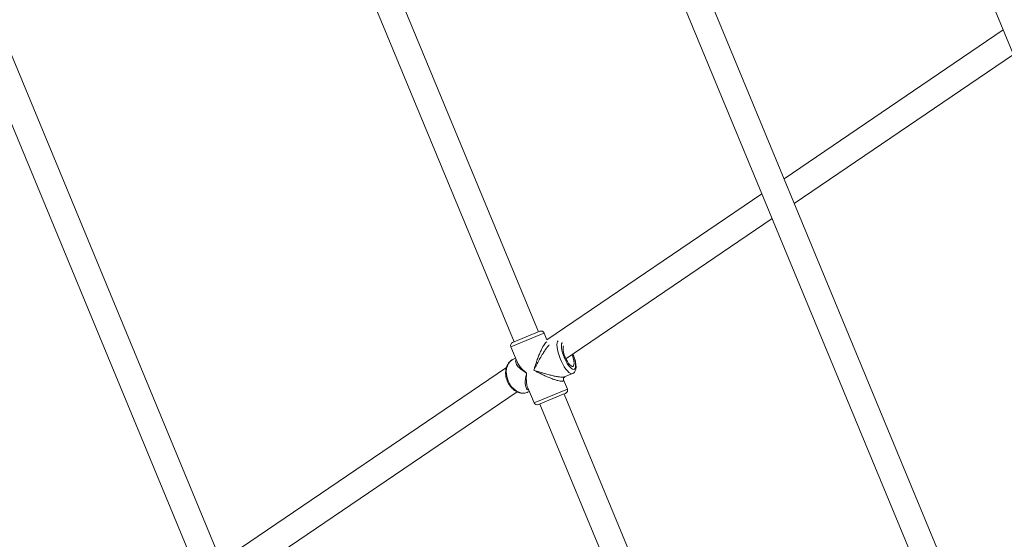
# Model space of a CAD drawing. Units: millimetres. Extents: x -527 to 9752, y -333 to 10948.
# Drawn here: x 3331 to 3933, y 3891 to 4208 of the extents above; entities that cross this region are included whole.
import ezdxf

# ---------------------------------------------------------------- set-up
doc = ezdxf.new("R2010")
doc.units = ezdxf.units.MM
doc.layers.add('Dimensions', color=7, linetype='Continuous')
doc.layers.add('Warstwa 1', color=7, linetype='Continuous')
doc.styles.get("Standard").update_dxf_attribs({"font": 'arial.ttf'})
doc.dimstyles.new('Leikkiset keinu', dxfattribs={"dimtxt": 150, "dimasz": 2.5, "dimexe": 0.06, "dimexo": 0.625, "dimtad": 0, "dimtih": 1, "dimtoh": 1, "dimdec": 0, "dimtxsty": 'Standard', "dimcen": 2.5, "dimadec": 0, "dimazin": 0, "dimtfac": 1, "dimtmove": 0, "dimatfit": 3, "dimfxl": 1, "dimarcsym": 0})

# ---------------------------------------------------------------- blocks, each defined once
blk = doc.blocks.new('*D2')
at = {"layer": 'Defpoints', "color": 0}
for p in [(5279.11, 9542.62), (-300.24, 672.63), (5279.11, 672.63)]:
    blk.add_point(p, dxfattribs=at)
at = {"layer": 'Dimensions', "color": 0, "lineweight": -2}
for p, q in [((5278.49, 9542.62), (-300.3, 9542.62)), ((-300.24, 9540.12), (-300.24, 5184.83)), ((-300.24, 675.13), (-300.24, 5030.43)), ((5278.49, 672.63), (-300.3, 672.63))]:
    blk.add_line(p, q, dxfattribs=at)
at = {"layer": 'Dimensions', "color": 0}
for points in [[(-299.82, 9540.12), (-300.66, 9540.12), (-300.24, 9542.62)], [(-300.66, 675.13), (-299.82, 675.13), (-300.24, 672.63)]]:
    blk.add_solid(points, dxfattribs=at)
at = {"layer": 'Dimensions', "color": 0, "lineweight": 5, "insert": (-300.24, 5107.63), "char_height": 150, "attachment_point": 5}
blk.add_mtext('8870', dxfattribs=at)
blk = doc.blocks.new('*D3')
at = {"layer": 'Defpoints', "color": 0}
for p in [(844.11, 5107.63), (9714.1, 5107.62), (9714.1, -234.85)]:
    blk.add_point(p, dxfattribs=at)
at = {"layer": 'Dimensions', "color": 0, "lineweight": -2}
for p, q in [((844.11, 5107), (844.11, -234.91)), ((9714.1, 5107), (9714.1, -234.91)), ((846.61, -234.85), (5054.98, -234.85)), ((9711.6, -234.85), (5503.23, -234.85))]:
    blk.add_line(p, q, dxfattribs=at)
at = {"layer": 'Dimensions', "color": 0}
for points in [[(846.61, -234.43), (846.61, -235.27), (844.11, -234.85)], [(9711.6, -235.27), (9711.6, -234.43), (9714.1, -234.85)]]:
    blk.add_solid(points, dxfattribs=at)
at = {"layer": 'Dimensions', "color": 0, "lineweight": 5, "insert": (5279.11, -234.85), "char_height": 150, "attachment_point": 5}
blk.add_mtext('8870', dxfattribs=at)
blk = doc.blocks.new('*D4')
at = {"layer": 'Defpoints', "color": 0}
for p in [(492.06, 8064.59), (5278.88, 8064.59), (5280.66, 2150.97)]:
    blk.add_point(p, dxfattribs=at)
at = {"layer": 'Dimensions', "color": 0, "lineweight": -2}
for p, q in [((5278.25, 8064.59), (492, 8064.59)), ((492.06, 8062.09), (492.06, 5184.98)), ((492.06, 2153.47), (492.06, 5030.58)), ((5280.04, 2150.97), (492, 2150.97))]:
    blk.add_line(p, q, dxfattribs=at)
at = {"layer": 'Dimensions', "color": 0}
for points in [[(492.48, 8062.09), (491.65, 8062.09), (492.06, 8064.59)], [(491.65, 2153.47), (492.48, 2153.47), (492.06, 2150.97)]]:
    blk.add_solid(points, dxfattribs=at)
at = {"layer": 'Dimensions', "color": 0, "lineweight": 5, "insert": (492.06, 5107.78), "char_height": 150, "attachment_point": 5}
blk.add_mtext('5914', dxfattribs=at)
blk = doc.blocks.new('*D5')
at = {"layer": 'Defpoints', "color": 0}
for p in [(2322.14, 5107.43), (8235.77, 5109.18), (8235.77, 404.04)]:
    blk.add_point(p, dxfattribs=at)
at = {"layer": 'Dimensions', "color": 0, "lineweight": -2}
for p, q in [((2322.14, 5106.81), (2322.14, 403.98)), ((8235.77, 5108.56), (8235.77, 403.98)), ((2324.64, 404.04), (5054.9, 404.04)), ((8233.27, 404.04), (5503, 404.04))]:
    blk.add_line(p, q, dxfattribs=at)
at = {"layer": 'Dimensions', "color": 0}
for points in [[(2324.64, 404.46), (2324.64, 403.62), (2322.14, 404.04)], [(8233.27, 403.62), (8233.27, 404.46), (8235.77, 404.04)]]:
    blk.add_solid(points, dxfattribs=at)
at = {"layer": 'Dimensions', "color": 0, "lineweight": 5, "insert": (5278.95, 404.04), "char_height": 150, "attachment_point": 5}
blk.add_mtext('5914', dxfattribs=at)

msp = doc.modelspace()

# ---------------------------------------------------------------- linework, layer by layer
at = {"layer": 'Warstwa 1', "lineweight": 5}
for points in [[(4070.11, 3909.94), (4070.11, 3909.94), (3826.78, 4497.39), (3826.78, 4497.39)], [(3810.81, 4494.13), (3810.81, 4494.13), (4058.45, 3896.28), (4058.45, 3896.28)], [(3649.66, 4427.38), (3649.66, 4427.38), (3924.95, 3762.78), (3924.95, 3762.78)], [(3936.61, 3776.44), (3936.61, 3776.44), (3665.63, 4430.64), (3665.63, 4430.64)], [(3648.07, 4017.25), (3648.07, 4017.25), (3509.27, 4352.34), (3509.27, 4352.34)], [(3494.48, 4346.22), (3494.48, 4346.22), (3633.28, 4011.13), (3633.28, 4011.13)], [(3453.2, 3879.96), (3453.2, 3879.96), (3294.4, 4263.34), (3294.4, 4263.34)], [(3279.62, 4257.22), (3279.62, 4257.22), (3435.54, 3880.8), (3435.54, 3880.8)], [(3931.93, 4201.72), (3931.93, 4201.72), (3798.12, 4110.78), (3798.12, 4110.78)], [(3804.37, 4095.69), (3804.37, 4095.69), (3938.18, 4186.63), (3938.18, 4186.63)], [(3784.61, 4101.6), (3784.61, 4101.6), (3653.33, 4012.38), (3653.33, 4012.38)], [(3664.88, 4000.88), (3664.88, 4000.88), (3790.86, 4086.5), (3790.86, 4086.5)], [(3648.99, 4017.64), (3648.99, 4017.64), (3632.36, 4010.75), (3632.36, 4010.75)], [(3649.92, 4015.86), (3649.92, 4015.86), (3651.6, 4016.55), (3651.6, 4016.55)], [(3653.33, 4012.38), (3653.33, 4012.38), (3651.6, 4016.55), (3651.6, 4016.55)], [(3631.28, 4008.13), (3631.28, 4008.13), (3649.92, 4015.86), (3649.92, 4015.86)], [(3631.28, 4008.13), (3631.28, 4008.13), (3635.06, 3999.01), (3635.06, 3999.01)], [(3634.15, 4001.21), (3634.15, 4001.21), (3632.96, 4000.72), (3632.96, 4000.72)], [(3628.55, 3995.54), (3628.55, 3995.54), (3455.43, 3877.88), (3455.43, 3877.88)], [(3665.76, 3982.37), (3665.76, 3982.37), (3663.38, 3988.11), (3663.38, 3988.11)], [(3664.08, 3989.79), (3664.08, 3989.79), (3668.95, 3991.81), (3668.95, 3991.81)], [(3464.42, 3864.65), (3464.42, 3864.65), (3635.11, 3980.65), (3635.11, 3980.65)], [(3641.38, 3980.39), (3641.38, 3980.39), (3642.57, 3980.88), (3642.57, 3980.88)], [(3641.66, 3983.07), (3641.66, 3983.07), (3645.44, 3973.95), (3645.44, 3973.95)], [(3665.76, 3982.37), (3665.76, 3982.37), (3645.44, 3973.95), (3645.44, 3973.95)], [(3664.68, 3979.76), (3665.7, 3980.18), (3666.18, 3981.35), (3665.76, 3982.37)], [(3648.05, 3972.87), (3648.05, 3972.87), (3663.3, 3979.19), (3663.3, 3979.19)], [(3663.3, 3979.19), (3663.3, 3979.19), (3664.68, 3979.76), (3664.68, 3979.76)], [(3799.06, 3652.71), (3799.06, 3652.71), (3663.76, 3979.37), (3663.76, 3979.37)], [(3648.97, 3973.25), (3648.97, 3973.25), (3785.06, 3644.72), (3785.06, 3644.72)]]:
    msp.add_open_spline(points, degree=3, dxfattribs=at)
for points, knots in [([(3651.6, 4016.55), (3651.4, 4017.04), (3651.01, 4017.43), (3650.52, 4017.64), (3650.52, 4017.64), (3650.03, 4017.84), (3649.48, 4017.84), (3648.99, 4017.64)], [0, 0, 0, 0, 0.333333, 0.333333, 0.333333, 0.333333, 1, 1, 1, 1]), ([(3632.36, 4010.75), (3631.87, 4010.54), (3631.48, 4010.15), (3631.28, 4009.66), (3631.28, 4009.66), (3631.07, 4009.17), (3631.07, 4008.62), (3631.28, 4008.13)], [0, 0, 0, 0, 0.333333, 0.333333, 0.333333, 0.333333, 1, 1, 1, 1]), ([(3653.14, 4011.19), (3653.01, 4011.13), (3652.87, 4011.06), (3652.73, 4010.95), (3652.73, 4010.95), (3652.5, 4010.77), (3652.25, 4010.45), (3651.98, 4010.09), (3651.98, 4010.09), (3651.7, 4009.7), (3651.42, 4009.25), (3651.13, 4008.75), (3651.13, 4008.75), (3650.82, 4008.21), (3650.5, 4007.62), (3650.2, 4006.99), (3650.2, 4006.99), (3649.85, 4006.3), (3649.51, 4005.56), (3649.18, 4004.8), (3649.18, 4004.8), (3648.85, 4004.05), (3648.53, 4003.26), (3648.22, 4002.47), (3648.22, 4002.47), (3647.85, 4001.54), (3647.5, 4000.6), (3647.16, 3999.65), (3647.16, 3999.65), (3646.94, 3999.04), (3646.74, 3998.44), (3646.53, 3997.83), (3646.53, 3997.83), (3646.34, 3997.24), (3646.14, 3996.65), (3645.96, 3996.06), (3645.96, 3996.06), (3645.73, 3995.35), (3645.52, 3994.63), (3645.31, 3993.92)], [0, 0, 0, 0, 0.090909, 0.090909, 0.090909, 0.090909, 0.181818, 0.181818, 0.181818, 0.181818, 0.272727, 0.272727, 0.272727, 0.272727, 0.363636, 0.363636, 0.363636, 0.363636, 0.454545, 0.454545, 0.454545, 0.454545, 0.545455, 0.545455, 0.545455, 0.545455, 0.636364, 0.636364, 0.636364, 0.636364, 0.727273, 0.727273, 0.727273, 0.727273, 0.818182, 0.818182, 0.818182, 0.818182, 1, 1, 1, 1]), ([(3660.18, 4011.91), (3660.18, 4011.91), (3659.82, 4011.41), (3659.82, 4011.41), (3659.82, 4011.41), (3659.82, 4011.41), (3659.55, 4010.55), (3659.55, 4010.55), (3659.55, 4010.55), (3659.55, 4010.55), (3659.44, 4009.41), (3659.44, 4009.41), (3659.44, 4009.41), (3659.44, 4009.41), (3659.51, 4008.03), (3659.51, 4008.03), (3659.51, 4008.03), (3659.51, 4008.03), (3659.74, 4006.46), (3659.74, 4006.46), (3659.74, 4006.46), (3659.74, 4006.46), (3660.13, 4004.74), (3660.13, 4004.74), (3660.13, 4004.74), (3660.13, 4004.74), (3660.67, 4002.93), (3660.67, 4002.93), (3660.67, 4002.93), (3660.67, 4002.93), (3661.34, 4001.1), (3661.34, 4001.1), (3661.34, 4001.1), (3661.34, 4001.1), (3662.12, 3999.29), (3662.12, 3999.29), (3662.12, 3999.29), (3662.12, 3999.29), (3662.98, 3997.56), (3662.98, 3997.56), (3662.98, 3997.56), (3662.98, 3997.56), (3663.9, 3995.98), (3663.9, 3995.98), (3663.9, 3995.98), (3663.9, 3995.98), (3664.85, 3994.59), (3664.85, 3994.59), (3664.85, 3994.59), (3664.85, 3994.59), (3665.79, 3993.44), (3665.79, 3993.44), (3665.79, 3993.44), (3665.79, 3993.44), (3666.7, 3992.56), (3666.7, 3992.56), (3666.7, 3992.56), (3666.7, 3992.56), (3667.55, 3991.99), (3667.55, 3991.99), (3667.55, 3991.99), (3667.55, 3991.99), (3668.3, 3991.73), (3668.3, 3991.73), (3668.3, 3991.73), (3668.3, 3991.73), (3668.95, 3991.81), (3668.95, 3991.81)], [0, 0, 0, 0, 0.055556, 0.055556, 0.055556, 0.055556, 0.111111, 0.111111, 0.111111, 0.111111, 0.166667, 0.166667, 0.166667, 0.166667, 0.222222, 0.222222, 0.222222, 0.222222, 0.277778, 0.277778, 0.277778, 0.277778, 0.333333, 0.333333, 0.333333, 0.333333, 0.388889, 0.388889, 0.388889, 0.388889, 0.444444, 0.444444, 0.444444, 0.444444, 0.5, 0.5, 0.5, 0.5, 0.555556, 0.555556, 0.555556, 0.555556, 0.611111, 0.611111, 0.611111, 0.611111, 0.666667, 0.666667, 0.666667, 0.666667, 0.722222, 0.722222, 0.722222, 0.722222, 0.777778, 0.777778, 0.777778, 0.777778, 0.833333, 0.833333, 0.833333, 0.833333, 0.888889, 0.888889, 0.888889, 0.888889, 1, 1, 1, 1]), ([(3669.12, 4003.77), (3669.12, 4003.77), (3669.29, 4003.36), (3669.29, 4003.36), (3669.29, 4003.36), (3669.29, 4003.36), (3669.89, 4001.66), (3669.89, 4001.66), (3669.89, 4001.66), (3669.89, 4001.66), (3670.36, 4000.01), (3670.36, 4000.01), (3670.36, 4000.01), (3670.36, 4000.01), (3670.67, 3998.47), (3670.67, 3998.47), (3670.67, 3998.47), (3670.67, 3998.47), (3670.81, 3997.09), (3670.81, 3997.09), (3670.81, 3997.09), (3670.81, 3997.09), (3670.78, 3995.95), (3670.78, 3995.95), (3670.78, 3995.95), (3670.78, 3995.95), (3670.56, 3995.09), (3670.56, 3995.09), (3670.56, 3995.09), (3670.56, 3995.09), (3670.18, 3994.53), (3670.18, 3994.53), (3670.18, 3994.53), (3670.18, 3994.53), (3669.65, 3994.31), (3669.65, 3994.31), (3669.65, 3994.31), (3669.65, 3994.31), (3668.99, 3994.44), (3668.99, 3994.44), (3668.99, 3994.44), (3668.99, 3994.44), (3668.23, 3994.9), (3668.23, 3994.9), (3668.23, 3994.9), (3668.23, 3994.9), (3667.39, 3995.68), (3667.39, 3995.68), (3667.39, 3995.68), (3667.39, 3995.68), (3666.52, 3996.75), (3666.52, 3996.75), (3666.52, 3996.75), (3666.52, 3996.75), (3665.65, 3998.06), (3665.65, 3998.06), (3665.65, 3998.06), (3665.65, 3998.06), (3664.81, 3999.56), (3664.81, 3999.56), (3664.81, 3999.56), (3664.81, 3999.56), (3664.04, 4001.19), (3664.04, 4001.19), (3664.04, 4001.19), (3664.04, 4001.19), (3663.37, 4002.88), (3663.37, 4002.88), (3663.37, 4002.88), (3663.37, 4002.88), (3662.83, 4004.56), (3662.83, 4004.56), (3662.83, 4004.56), (3662.83, 4004.56), (3662.44, 4006.17), (3662.44, 4006.17), (3662.44, 4006.17), (3662.44, 4006.17), (3662.21, 4007.64), (3662.21, 4007.64), (3662.21, 4007.64), (3662.21, 4007.64), (3662.16, 4008.9), (3662.16, 4008.9), (3662.16, 4008.9), (3662.16, 4008.9), (3662.29, 4009.91), (3662.29, 4009.91), (3662.29, 4009.91), (3662.29, 4009.91), (3662.59, 4010.62), (3662.59, 4010.62), (3662.59, 4010.62), (3662.59, 4010.62), (3662.66, 4010.72), (3662.66, 4010.72)], [0, 0, 0, 0, 0.04, 0.04, 0.04, 0.04, 0.08, 0.08, 0.08, 0.08, 0.12, 0.12, 0.12, 0.12, 0.16, 0.16, 0.16, 0.16, 0.2, 0.2, 0.2, 0.2, 0.24, 0.24, 0.24, 0.24, 0.28, 0.28, 0.28, 0.28, 0.32, 0.32, 0.32, 0.32, 0.36, 0.36, 0.36, 0.36, 0.4, 0.4, 0.4, 0.4, 0.44, 0.44, 0.44, 0.44, 0.48, 0.48, 0.48, 0.48, 0.52, 0.52, 0.52, 0.52, 0.56, 0.56, 0.56, 0.56, 0.6, 0.6, 0.6, 0.6, 0.64, 0.64, 0.64, 0.64, 0.68, 0.68, 0.68, 0.68, 0.72, 0.72, 0.72, 0.72, 0.76, 0.76, 0.76, 0.76, 0.8, 0.8, 0.8, 0.8, 0.84, 0.84, 0.84, 0.84, 0.88, 0.88, 0.88, 0.88, 0.92, 0.92, 0.92, 0.92, 1, 1, 1, 1]), ([(3645.31, 3993.92), (3645.57, 3994.45), (3645.82, 3994.98), (3646.09, 3995.51), (3646.09, 3995.51), (3646.28, 3995.89), (3646.47, 3996.27), (3646.67, 3996.64), (3646.67, 3996.64), (3646.91, 3997.12), (3647.16, 3997.59), (3647.41, 3998.07), (3647.41, 3998.07), (3647.63, 3998.48), (3647.86, 3998.9), (3648.08, 3999.32), (3648.08, 3999.32), (3648.42, 3999.93), (3648.76, 4000.54), (3649.1, 4001.15), (3649.1, 4001.15), (3649.42, 4001.69), (3649.73, 4002.23), (3650.05, 4002.77), (3650.05, 4002.77), (3650.34, 4003.25), (3650.63, 4003.72), (3650.92, 4004.18), (3650.92, 4004.18), (3651.37, 4004.9), (3651.82, 4005.6), (3652.27, 4006.25), (3652.27, 4006.25), (3652.66, 4006.82), (3653.05, 4007.36), (3653.43, 4007.87), (3653.43, 4007.87), (3653.8, 4008.35), (3654.17, 4008.81), (3654.48, 4009.12), (3654.48, 4009.12), (3654.56, 4009.21), (3654.64, 4009.28), (3654.73, 4009.36)], [0, 0, 0, 0, 0.083333, 0.083333, 0.083333, 0.083333, 0.166667, 0.166667, 0.166667, 0.166667, 0.25, 0.25, 0.25, 0.25, 0.333333, 0.333333, 0.333333, 0.333333, 0.416667, 0.416667, 0.416667, 0.416667, 0.5, 0.5, 0.5, 0.5, 0.583333, 0.583333, 0.583333, 0.583333, 0.666667, 0.666667, 0.666667, 0.666667, 0.75, 0.75, 0.75, 0.75, 0.833333, 0.833333, 0.833333, 0.833333, 1, 1, 1, 1]), ([(3668.59, 4003.4), (3668.59, 4003.4), (3669.08, 4002.08), (3669.08, 4002.08), (3669.08, 4002.08), (3669.08, 4002.08), (3669.49, 4000.65), (3669.49, 4000.65), (3669.49, 4000.65), (3669.49, 4000.65), (3669.76, 3999.32), (3669.76, 3999.32), (3669.76, 3999.32), (3669.76, 3999.32), (3669.86, 3998.17), (3669.86, 3998.17), (3669.86, 3998.17), (3669.86, 3998.17), (3669.79, 3997.24), (3669.79, 3997.24), (3669.79, 3997.24), (3669.79, 3997.24), (3669.56, 3996.58), (3669.56, 3996.58), (3669.56, 3996.58), (3669.56, 3996.58), (3669.17, 3996.23), (3669.17, 3996.23), (3669.17, 3996.23), (3669.17, 3996.23), (3668.65, 3996.2), (3668.65, 3996.2), (3668.65, 3996.2), (3668.65, 3996.2), (3668.02, 3996.5), (3668.02, 3996.5), (3668.02, 3996.5), (3668.02, 3996.5), (3667.31, 3997.11), (3667.31, 3997.11), (3667.31, 3997.11), (3667.31, 3997.11), (3666.56, 3998), (3666.56, 3998), (3666.56, 3998), (3666.56, 3998), (3665.81, 3999.13), (3665.81, 3999.13), (3665.81, 3999.13), (3665.81, 3999.13), (3665.09, 4000.43), (3665.09, 4000.43), (3665.09, 4000.43), (3665.09, 4000.43), (3664.45, 4001.85), (3664.45, 4001.85), (3664.45, 4001.85), (3664.45, 4001.85), (3663.9, 4003.31), (3663.9, 4003.31), (3663.9, 4003.31), (3663.9, 4003.31), (3663.49, 4004.74), (3663.49, 4004.74), (3663.49, 4004.74), (3663.49, 4004.74), (3663.22, 4006.07), (3663.22, 4006.07), (3663.22, 4006.07), (3663.22, 4006.07), (3663.12, 4007.22), (3663.12, 4007.22), (3663.12, 4007.22), (3663.12, 4007.22), (3663.19, 4008.15), (3663.19, 4008.15), (3663.19, 4008.15), (3663.19, 4008.15), (3663.42, 4008.8), (3663.42, 4008.8)], [0, 0, 0, 0, 0.047619, 0.047619, 0.047619, 0.047619, 0.095238, 0.095238, 0.095238, 0.095238, 0.142857, 0.142857, 0.142857, 0.142857, 0.190476, 0.190476, 0.190476, 0.190476, 0.238095, 0.238095, 0.238095, 0.238095, 0.285714, 0.285714, 0.285714, 0.285714, 0.333333, 0.333333, 0.333333, 0.333333, 0.380952, 0.380952, 0.380952, 0.380952, 0.428571, 0.428571, 0.428571, 0.428571, 0.47619, 0.47619, 0.47619, 0.47619, 0.52381, 0.52381, 0.52381, 0.52381, 0.571429, 0.571429, 0.571429, 0.571429, 0.619048, 0.619048, 0.619048, 0.619048, 0.666667, 0.666667, 0.666667, 0.666667, 0.714286, 0.714286, 0.714286, 0.714286, 0.761905, 0.761905, 0.761905, 0.761905, 0.809524, 0.809524, 0.809524, 0.809524, 0.857143, 0.857143, 0.857143, 0.857143, 0.904762, 0.904762, 0.904762, 0.904762, 1, 1, 1, 1]), ([(3633, 4000.7), (3632.87, 4000.65), (3632.73, 4000.61), (3632.6, 4000.55), (3632.6, 4000.55), (3632.14, 4000.37), (3631.72, 4000.08), (3631.33, 3999.77), (3631.33, 3999.77), (3630.94, 3999.45), (3630.57, 3999.11), (3630.24, 3998.73), (3630.24, 3998.73), (3629.91, 3998.35), (3629.61, 3997.92), (3629.35, 3997.47), (3629.35, 3997.47), (3629.09, 3997.01), (3628.86, 3996.52), (3628.68, 3996.01), (3628.68, 3996.01), (3628.49, 3995.5), (3628.35, 3994.95), (3628.25, 3994.4), (3628.25, 3994.4), (3628.15, 3993.83), (3628.09, 3993.25), (3628.07, 3992.66), (3628.07, 3992.66), (3628.05, 3992.06), (3628.08, 3991.46), (3628.15, 3990.85), (3628.15, 3990.85), (3628.22, 3990.25), (3628.34, 3989.64), (3628.49, 3989.04), (3628.49, 3989.04), (3628.65, 3988.43), (3628.85, 3987.84), (3629.09, 3987.26), (3629.09, 3987.26), (3629.32, 3986.68), (3629.6, 3986.12), (3629.91, 3985.58), (3629.91, 3985.58), (3630.23, 3985.03), (3630.57, 3984.52), (3630.95, 3984.03), (3630.95, 3984.03), (3631.33, 3983.54), (3631.74, 3983.09), (3632.18, 3982.67), (3632.18, 3982.67), (3632.62, 3982.25), (3633.08, 3981.87), (3633.56, 3981.54), (3633.56, 3981.54), (3634.05, 3981.2), (3634.55, 3980.91), (3635.07, 3980.67), (3635.07, 3980.67), (3635.58, 3980.43), (3636.11, 3980.24), (3636.65, 3980.1), (3636.65, 3980.1), (3637.18, 3979.97), (3637.71, 3979.88), (3638.25, 3979.86), (3638.25, 3979.86), (3638.77, 3979.83), (3639.29, 3979.86), (3639.8, 3979.94), (3639.8, 3979.94), (3640.27, 3980.02), (3640.73, 3980.14), (3641.17, 3980.31), (3641.17, 3980.31), (3641.24, 3980.33), (3641.31, 3980.36), (3641.38, 3980.39)], [0, 0, 0, 0, 0.047619, 0.047619, 0.047619, 0.047619, 0.095238, 0.095238, 0.095238, 0.095238, 0.142857, 0.142857, 0.142857, 0.142857, 0.190476, 0.190476, 0.190476, 0.190476, 0.238095, 0.238095, 0.238095, 0.238095, 0.285714, 0.285714, 0.285714, 0.285714, 0.333333, 0.333333, 0.333333, 0.333333, 0.380952, 0.380952, 0.380952, 0.380952, 0.428571, 0.428571, 0.428571, 0.428571, 0.47619, 0.47619, 0.47619, 0.47619, 0.52381, 0.52381, 0.52381, 0.52381, 0.571429, 0.571429, 0.571429, 0.571429, 0.619048, 0.619048, 0.619048, 0.619048, 0.666667, 0.666667, 0.666667, 0.666667, 0.714286, 0.714286, 0.714286, 0.714286, 0.761905, 0.761905, 0.761905, 0.761905, 0.809524, 0.809524, 0.809524, 0.809524, 0.857143, 0.857143, 0.857143, 0.857143, 0.904762, 0.904762, 0.904762, 0.904762, 1, 1, 1, 1]), ([(3629.57, 3987.4), (3629.57, 3987.4), (3628.94, 3989.27), (3628.94, 3989.27), (3628.94, 3989.27), (3628.94, 3989.27), (3628.58, 3991.18), (3628.58, 3991.18), (3628.58, 3991.18), (3628.58, 3991.18), (3628.49, 3993.06), (3628.49, 3993.06), (3628.49, 3993.06), (3628.49, 3993.06), (3628.68, 3994.87), (3628.68, 3994.87), (3628.68, 3994.87), (3628.68, 3994.87), (3629.14, 3996.54), (3629.14, 3996.54), (3629.14, 3996.54), (3629.14, 3996.54), (3629.87, 3998.01), (3629.87, 3998.01), (3629.87, 3998.01), (3629.87, 3998.01), (3630.82, 3999.24), (3630.82, 3999.24), (3630.82, 3999.24), (3630.82, 3999.24), (3631.98, 4000.2), (3631.98, 4000.2), (3631.98, 4000.2), (3631.98, 4000.2), (3632.96, 4000.72), (3632.96, 4000.72)], [0, 0, 0, 0, 0.1, 0.1, 0.1, 0.1, 0.2, 0.2, 0.2, 0.2, 0.3, 0.3, 0.3, 0.3, 0.4, 0.4, 0.4, 0.4, 0.5, 0.5, 0.5, 0.5, 0.6, 0.6, 0.6, 0.6, 0.7, 0.7, 0.7, 0.7, 0.8, 0.8, 0.8, 0.8, 1, 1, 1, 1]), ([(3634.46, 4000.46), (3634.36, 4000.27), (3634.26, 4000.09), (3634.21, 3999.91), (3634.21, 3999.91), (3634.1, 3999.54), (3634.14, 3999.16), (3634.23, 3998.78), (3634.23, 3998.78), (3634.33, 3998.34), (3634.5, 3997.91), (3634.73, 3997.48), (3634.73, 3997.48), (3634.97, 3997.05), (3635.28, 3996.62), (3635.63, 3996.2), (3635.63, 3996.2), (3636.05, 3995.71), (3636.53, 3995.23), (3637.07, 3994.76), (3637.07, 3994.76), (3637.41, 3994.46), (3637.78, 3994.17), (3638.16, 3993.88), (3638.16, 3993.88), (3638.54, 3993.6), (3638.93, 3993.32), (3639.35, 3993.06), (3639.35, 3993.06), (3639.85, 3992.73), (3640.38, 3992.42), (3640.92, 3992.1)], [0, 0, 0, 0, 0.111111, 0.111111, 0.111111, 0.111111, 0.222222, 0.222222, 0.222222, 0.222222, 0.333333, 0.333333, 0.333333, 0.333333, 0.444444, 0.444444, 0.444444, 0.444444, 0.555556, 0.555556, 0.555556, 0.555556, 0.666667, 0.666667, 0.666667, 0.666667, 0.777778, 0.777778, 0.777778, 0.777778, 1, 1, 1, 1]), ([(3640.92, 3992.1), (3640.52, 3992.43), (3640.11, 3992.75), (3639.73, 3993.09), (3639.73, 3993.09), (3639.46, 3993.32), (3639.2, 3993.56), (3638.94, 3993.8), (3638.94, 3993.8), (3638.62, 3994.11), (3638.32, 3994.41), (3638.02, 3994.72), (3638.02, 3994.72), (3637.76, 3995), (3637.51, 3995.27), (3637.28, 3995.55), (3637.28, 3995.55), (3636.93, 3995.96), (3636.6, 3996.37), (3636.31, 3996.79), (3636.31, 3996.79), (3636.05, 3997.17), (3635.81, 3997.55), (3635.59, 3997.93), (3635.59, 3997.93), (3635.38, 3998.27), (3635.18, 3998.62), (3635.08, 3998.96), (3635.08, 3998.96), (3635.07, 3998.98), (3635.07, 3999), (3635.06, 3999.01)], [0, 0, 0, 0, 0.111111, 0.111111, 0.111111, 0.111111, 0.222222, 0.222222, 0.222222, 0.222222, 0.333333, 0.333333, 0.333333, 0.333333, 0.444444, 0.444444, 0.444444, 0.444444, 0.555556, 0.555556, 0.555556, 0.555556, 0.666667, 0.666667, 0.666667, 0.666667, 0.777778, 0.777778, 0.777778, 0.777778, 1, 1, 1, 1]), ([(3668.95, 3991.85), (3669.12, 3991.92), (3669.3, 3991.99), (3669.46, 3992.08), (3669.46, 3992.08), (3669.73, 3992.24), (3669.94, 3992.46), (3670.13, 3992.7), (3670.13, 3992.7), (3670.31, 3992.94), (3670.47, 3993.18), (3670.59, 3993.44), (3670.59, 3993.44), (3670.72, 3993.73), (3670.82, 3994.03), (3670.89, 3994.33), (3670.89, 3994.33), (3670.98, 3994.7), (3671.03, 3995.08), (3671.05, 3995.47), (3671.05, 3995.47), (3671.08, 3995.93), (3671.07, 3996.42), (3671.03, 3996.93), (3671.03, 3996.93), (3670.99, 3997.43), (3670.92, 3997.96), (3670.82, 3998.51), (3670.82, 3998.51), (3670.72, 3999.04), (3670.6, 3999.6), (3670.45, 4000.16), (3670.45, 4000.16), (3670.31, 4000.71), (3670.14, 4001.27), (3669.95, 4001.84), (3669.95, 4001.84), (3669.77, 4002.4), (3669.57, 4002.97), (3669.33, 4003.52), (3669.33, 4003.52), (3669.29, 4003.62), (3669.25, 4003.72), (3669.2, 4003.82)], [0, 0, 0, 0, 0.083333, 0.083333, 0.083333, 0.083333, 0.166667, 0.166667, 0.166667, 0.166667, 0.25, 0.25, 0.25, 0.25, 0.333333, 0.333333, 0.333333, 0.333333, 0.416667, 0.416667, 0.416667, 0.416667, 0.5, 0.5, 0.5, 0.5, 0.583333, 0.583333, 0.583333, 0.583333, 0.666667, 0.666667, 0.666667, 0.666667, 0.75, 0.75, 0.75, 0.75, 0.833333, 0.833333, 0.833333, 0.833333, 1, 1, 1, 1]), ([(3664.06, 3989.83), (3663.95, 3989.78), (3663.83, 3989.73), (3663.67, 3989.7), (3663.67, 3989.7), (3663.4, 3989.64), (3662.99, 3989.64), (3662.54, 3989.66), (3662.54, 3989.66), (3662.05, 3989.68), (3661.5, 3989.73), (3660.92, 3989.81), (3660.92, 3989.81), (3660.3, 3989.89), (3659.63, 3990), (3658.95, 3990.12), (3658.95, 3990.12), (3658.16, 3990.27), (3657.35, 3990.44), (3656.53, 3990.63), (3656.53, 3990.63), (3655.71, 3990.82), (3654.87, 3991.03), (3654.03, 3991.25), (3654.03, 3991.25), (3653.05, 3991.5), (3652.07, 3991.78), (3651.09, 3992.07), (3651.09, 3992.07), (3650.47, 3992.25), (3649.85, 3992.44), (3649.23, 3992.63), (3649.23, 3992.63), (3648.63, 3992.82), (3648.03, 3993.01), (3647.44, 3993.2), (3647.44, 3993.2), (3646.72, 3993.44), (3646.02, 3993.68), (3645.31, 3993.92)], [0, 0, 0, 0, 0.090909, 0.090909, 0.090909, 0.090909, 0.181818, 0.181818, 0.181818, 0.181818, 0.272727, 0.272727, 0.272727, 0.272727, 0.363636, 0.363636, 0.363636, 0.363636, 0.454545, 0.454545, 0.454545, 0.454545, 0.545455, 0.545455, 0.545455, 0.545455, 0.636364, 0.636364, 0.636364, 0.636364, 0.727273, 0.727273, 0.727273, 0.727273, 0.818182, 0.818182, 0.818182, 0.818182, 1, 1, 1, 1]), ([(3645.31, 3993.92), (3645.82, 3993.65), (3646.32, 3993.37), (3646.84, 3993.1), (3646.84, 3993.1), (3647.22, 3992.9), (3647.61, 3992.7), (3648, 3992.5), (3648, 3992.5), (3648.46, 3992.26), (3648.92, 3992.03), (3649.38, 3991.8), (3649.38, 3991.8), (3649.82, 3991.59), (3650.27, 3991.37), (3650.71, 3991.16), (3650.71, 3991.16), (3651.6, 3990.74), (3652.5, 3990.33), (3653.39, 3989.94), (3653.39, 3989.94), (3654.19, 3989.6), (3654.99, 3989.26), (3655.78, 3988.95), (3655.78, 3988.95), (3656.54, 3988.66), (3657.29, 3988.38), (3658.01, 3988.13), (3658.01, 3988.13), (3658.67, 3987.91), (3659.31, 3987.71), (3659.91, 3987.55), (3659.91, 3987.55), (3660.47, 3987.4), (3661, 3987.29), (3661.46, 3987.21), (3661.46, 3987.21), (3661.9, 3987.14), (3662.28, 3987.11), (3662.59, 3987.13), (3662.59, 3987.13), (3662.89, 3987.15), (3663.12, 3987.21), (3663.28, 3987.31), (3663.28, 3987.31), (3663.44, 3987.41), (3663.52, 3987.55), (3663.48, 3987.75), (3663.48, 3987.75), (3663.46, 3987.85), (3663.4, 3987.97), (3663.34, 3988.09)], [0, 0, 0, 0, 0.071429, 0.071429, 0.071429, 0.071429, 0.142857, 0.142857, 0.142857, 0.142857, 0.214286, 0.214286, 0.214286, 0.214286, 0.285714, 0.285714, 0.285714, 0.285714, 0.357143, 0.357143, 0.357143, 0.357143, 0.428571, 0.428571, 0.428571, 0.428571, 0.5, 0.5, 0.5, 0.5, 0.571429, 0.571429, 0.571429, 0.571429, 0.642857, 0.642857, 0.642857, 0.642857, 0.714286, 0.714286, 0.714286, 0.714286, 0.785714, 0.785714, 0.785714, 0.785714, 0.857143, 0.857143, 0.857143, 0.857143, 1, 1, 1, 1]), ([(3641.38, 3980.39), (3641.38, 3980.39), (3640.33, 3980.06), (3640.33, 3980.06), (3640.33, 3980.06), (3640.33, 3980.06), (3638.83, 3979.91), (3638.83, 3979.91), (3638.83, 3979.91), (3638.83, 3979.91), (3637.28, 3980.11), (3637.28, 3980.11), (3637.28, 3980.11), (3637.28, 3980.11), (3635.73, 3980.64), (3635.73, 3980.64), (3635.73, 3980.64), (3635.73, 3980.64), (3634.22, 3981.5), (3634.22, 3981.5), (3634.22, 3981.5), (3634.22, 3981.5), (3632.81, 3982.64), (3632.81, 3982.64), (3632.81, 3982.64), (3632.81, 3982.64), (3631.54, 3984.03), (3631.54, 3984.03), (3631.54, 3984.03), (3631.54, 3984.03), (3630.45, 3985.64), (3630.45, 3985.64), (3630.45, 3985.64), (3630.45, 3985.64), (3629.57, 3987.4), (3629.57, 3987.4)], [0, 0, 0, 0, 0.1, 0.1, 0.1, 0.1, 0.2, 0.2, 0.2, 0.2, 0.3, 0.3, 0.3, 0.3, 0.4, 0.4, 0.4, 0.4, 0.5, 0.5, 0.5, 0.5, 0.6, 0.6, 0.6, 0.6, 0.7, 0.7, 0.7, 0.7, 0.8, 0.8, 0.8, 0.8, 1, 1, 1, 1]), ([(3640.92, 3992.1), (3640.79, 3991.63), (3640.67, 3991.16), (3640.56, 3990.69), (3640.56, 3990.69), (3640.49, 3990.36), (3640.42, 3990.04), (3640.36, 3989.71), (3640.36, 3989.71), (3640.29, 3989.31), (3640.23, 3988.91), (3640.18, 3988.52), (3640.18, 3988.52), (3640.13, 3988.18), (3640.1, 3987.84), (3640.08, 3987.51), (3640.08, 3987.51), (3640.04, 3987.02), (3640.03, 3986.55), (3640.04, 3986.09), (3640.04, 3986.09), (3640.06, 3985.68), (3640.09, 3985.28), (3640.14, 3984.9), (3640.14, 3984.9), (3640.19, 3984.56), (3640.26, 3984.23), (3640.35, 3983.93), (3640.35, 3983.93), (3640.48, 3983.46), (3640.67, 3983.03), (3640.91, 3982.65), (3640.91, 3982.65), (3641.12, 3982.32), (3641.36, 3982.02), (3641.69, 3981.84), (3641.69, 3981.84), (3641.86, 3981.75), (3642.06, 3981.69), (3642.26, 3981.63)], [0, 0, 0, 0, 0.090909, 0.090909, 0.090909, 0.090909, 0.181818, 0.181818, 0.181818, 0.181818, 0.272727, 0.272727, 0.272727, 0.272727, 0.363636, 0.363636, 0.363636, 0.363636, 0.454545, 0.454545, 0.454545, 0.454545, 0.545455, 0.545455, 0.545455, 0.545455, 0.636364, 0.636364, 0.636364, 0.636364, 0.727273, 0.727273, 0.727273, 0.727273, 0.818182, 0.818182, 0.818182, 0.818182, 1, 1, 1, 1]), ([(3641.66, 3983.08), (3641.65, 3983.09), (3641.65, 3983.11), (3641.64, 3983.12), (3641.64, 3983.12), (3641.38, 3983.61), (3641.23, 3984.22), (3641.11, 3984.84), (3641.11, 3984.84), (3640.97, 3985.57), (3640.85, 3986.31), (3640.78, 3987.09), (3640.78, 3987.09), (3640.74, 3987.59), (3640.72, 3988.1), (3640.72, 3988.62), (3640.72, 3988.62), (3640.71, 3989.12), (3640.72, 3989.64), (3640.75, 3990.16), (3640.75, 3990.16), (3640.79, 3990.8), (3640.85, 3991.45), (3640.92, 3992.1)], [0, 0, 0, 0, 0.142857, 0.142857, 0.142857, 0.142857, 0.285714, 0.285714, 0.285714, 0.285714, 0.428571, 0.428571, 0.428571, 0.428571, 0.571429, 0.571429, 0.571429, 0.571429, 0.714286, 0.714286, 0.714286, 0.714286, 1, 1, 1, 1]), ([(3663.4, 3988.07), (3663.36, 3988.24), (3663.31, 3988.4), (3663.33, 3988.61), (3663.33, 3988.61), (3663.34, 3988.79), (3663.39, 3989), (3663.48, 3989.17), (3663.48, 3989.17), (3663.63, 3989.46), (3663.88, 3989.64), (3664.13, 3989.81)], [0, 0, 0, 0, 0.25, 0.25, 0.25, 0.25, 0.5, 0.5, 0.5, 0.5, 1, 1, 1, 1]), ([(3645.44, 3973.95), (3645.64, 3973.46), (3646.03, 3973.07), (3646.52, 3972.87), (3646.52, 3972.87), (3647.01, 3972.67), (3647.56, 3972.67), (3648.05, 3972.87)], [0, 0, 0, 0, 0.333333, 0.333333, 0.333333, 0.333333, 1, 1, 1, 1])]:
    msp.add_open_spline(points, degree=3, knots=knots, dxfattribs=at)

# ---------------------------------------------------------------- dimensions: what is measured, and where the dimension line sits
at = {"layer": 'Dimensions', "lineweight": 5}
for base, p1, p2, picture, middle in [((-300.24, 672.63), (5279.11, 9542.62), (5279.11, 672.63), '*D2', (-300.24, 5107.63)), ((492.06, 8064.59), (5280.66, 2150.97), (5278.88, 8064.59), '*D4', (492.06, 5107.78))]:
    dim = msp.add_linear_dim(base=base, p1=p1, p2=p2, angle=90, dimstyle='Leikkiset keinu', dxfattribs=at)
    dim.commit()
    dim.dimension.update_dxf_attribs({"geometry": picture, "text_midpoint": middle})
for base, p1, p2, picture, middle in [((9714.1, -234.85), (844.11, 5107.63), (9714.1, 5107.62), '*D3', (5279.11, -234.85)), ((8235.77, 404.04), (2322.14, 5107.43), (8235.77, 5109.18), '*D5', (5278.95, 404.04))]:
    dim = msp.add_linear_dim(base=base, p1=p1, p2=p2, dimstyle='Leikkiset keinu', dxfattribs=at)
    dim.commit()
    dim.dimension.update_dxf_attribs({"geometry": picture, "text_midpoint": middle})

doc.saveas('drawing.dxf')
